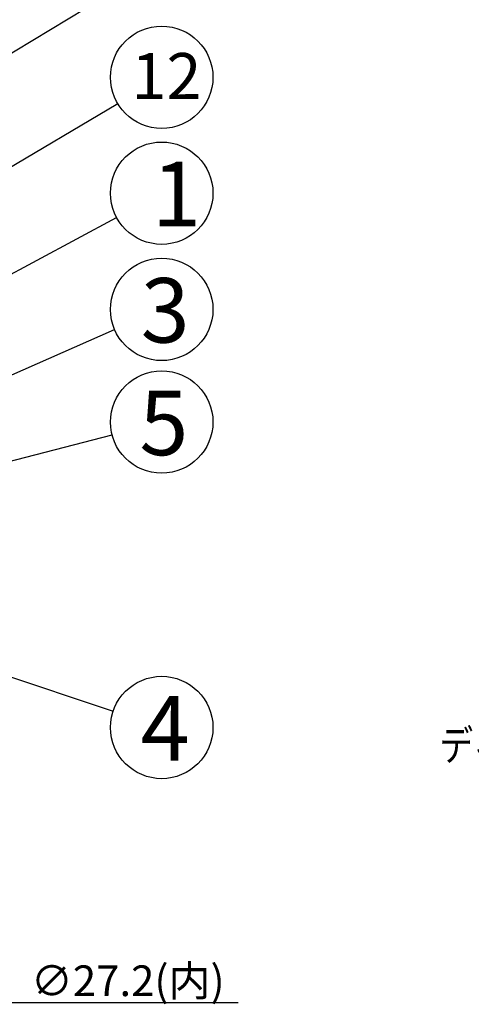
# Model space of a CAD drawing. Units: inches. Extents: x 935 to 1341, y 68 to 348.
# Drawn here: x 1077 to 1121, y 172 to 268 of the extents above; entities that cross this region are included whole.
import ezdxf

# ---------------------------------------------------------------- set-up
doc = ezdxf.new("R2010")
doc.units = ezdxf.units.IN
doc.header["$LTSCALE"] = 0.2
doc.styles.get("Standard").update_dxf_attribs({"font": 'txt.shx', "bigfont": 'bigfont.shx'})
doc.styles.add('高3.2', font='txt.shx', dxfattribs={"height": 3.2, "bigfont": 'bigfont.shx'})
doc.styles.add('高4.5', font='txt.shx', dxfattribs={"height": 4.5, "bigfont": 'bigfont.shx'})
doc.styles.add('高6.3', font='txt.shx', dxfattribs={"height": 6.3, "bigfont": 'bigfont.shx'})

msp = doc.modelspace()

# ---------------------------------------------------------------- linework, layer by layer
for p, q in [((1057.62, 253.992), (1086.322, 271.343)), ((1069.993, 250.435), (1086.303, 260.127)), ((1054.894, 232.136), (1086.199, 248.986)), ((1058.583, 225.969), (1085.999, 238.046)), ((1053.766, 219.484), (1085.76, 227.746)), ((1060.603, 209.231), (1085.862, 200.748)), ((1048.665, 172.291), (1098.065, 172.291))]:
    msp.add_line(p, q)
at = {"color": 7}
for centre in [(1090.601, 262.681), (1090.601, 251.356), (1090.601, 239.999), (1090.601, 228.996), (1090.601, 199.157)]:
    msp.add_circle(centre, 5, dxfattribs=at)

# ---------------------------------------------------------------- texts
at = {"color": 4}
for s, height, style, p in [('12', 4.5, '高4.5', (1087.657, 260.545)), ('1', 6.3, '高6.3', (1089.659, 248.119)), ('3', 6.3, '高6.3', (1088.553, 236.762)), ('5', 6.3, '高6.3', (1088.426, 225.759)), ('4', 6.3, '高6.3', (1088.553, 195.919))]:
    msp.add_text(s, height=height, dxfattribs=dict(at, style=style)).set_placement(p)
at = {"color": 4, "style": '高3.2', "width": 0.8}
msp.add_text('ディッピング', height=3, dxfattribs=at).set_placement((1117.712, 195.933))
at = {"color": 4}
msp.add_text('∅27.2(内)', height=3, dxfattribs=at).set_placement((1077.84, 172.916))

doc.saveas('drawing.dxf')
